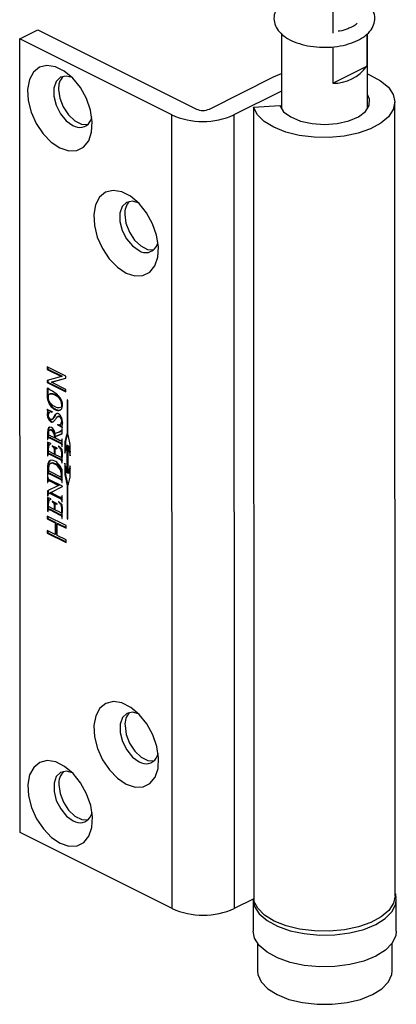
# Model space of a CAD drawing. Units: millimetres. Extents: x 316 to 422, y -2 to 150.
# Drawn here: x 393 to 404, y 79 to 107 of the extents above; entities that cross this region are included whole.
import ezdxf

# ---------------------------------------------------------------- set-up
doc = ezdxf.new("R2010")
doc.units = ezdxf.units.MM
doc.header["$MEASUREMENT"] = 0
doc.layers.get('0').update_dxf_attribs({"lineweight": 0})

msp = doc.modelspace()

# ---------------------------------------------------------------- linework, layer by layer
at = {"color": 18, "lineweight": 25, "true_color": 0x000000}
for p, q in [((402.238, 107.483), (402.239, 106.642)), ((393.209, 106.477), (393.733, 106.739)), ((393.733, 106.739), (398.306, 104.452)), ((400.757, 106.633), (400.758, 104.458)), ((403.22, 106.616), (403.221, 105.69)), ((403.244, 104.458), (403.244, 106.636)), ((397.596, 104.283), (393.209, 106.477)), ((393.218, 83.571), (393.209, 106.477)), ((402.239, 106.251), (402.239, 105.198)), ((400.533, 105.379), (400.757, 105.476)), ((402.239, 105.198), (403.221, 105.69)), ((398.681, 104.452), (400.533, 105.379)), ((400.757, 104.968), (399.391, 104.284)), ((404.042, 81.75), (404.033, 104.655)), ((399.955, 104.502), (400.711, 104.551)), ((399.955, 104.502), (399.964, 81.596)), ((397.605, 81.378), (397.596, 104.283)), ((399.391, 104.284), (399.4, 81.378)), ((394.543, 96.743), (394.003, 97.013)), ((394.003, 97.013), (394.003, 96.94)), ((394.022, 96.949), (394.003, 96.94)), ((394.003, 96.94), (394.415, 96.734)), ((394.022, 97.004), (394.022, 96.949)), ((394.022, 96.949), (394.434, 96.743)), ((394.415, 96.734), (394.003, 96.618)), ((394.003, 96.618), (394.003, 96.558)), ((394.022, 96.624), (394.022, 96.567)), ((394.131, 96.566), (394.543, 96.683)), ((394.15, 96.576), (394.543, 96.687)), ((394.434, 96.743), (394.415, 96.734)), ((394.543, 96.683), (394.543, 96.743)), ((394.022, 96.567), (394.003, 96.558)), ((394.003, 96.558), (394.543, 96.288)), ((394.022, 96.567), (394.543, 96.307)), ((394.15, 96.576), (394.131, 96.566)), ((394.543, 96.36), (394.131, 96.566)), ((394.543, 96.288), (394.543, 96.36)), ((394.068, 96.221), (394.066, 96.219)), ((394.068, 96.221), (394.087, 96.23)), ((394.229, 96.193), (394.248, 96.202)), ((394.596, 96.05), (394.58, 96.058)), ((394.58, 96.058), (394.581, 95.063)), ((394.596, 95.055), (394.596, 96.05)), ((394.149, 95.713), (394.004, 95.786)), ((394.004, 95.786), (394.004, 95.772)), ((394.017, 95.779), (394.004, 95.772)), ((394.077, 95.954), (394.059, 95.944)), ((394.241, 95.788), (394.222, 95.779)), ((394.422, 95.861), (394.44, 95.87)), ((394.022, 95.637), (394.004, 95.628)), ((394.032, 95.695), (394.013, 95.686)), ((394.133, 95.494), (394.156, 95.506)), ((394.149, 95.699), (394.149, 95.713)), ((394.17, 95.513), (394.152, 95.504)), ((394.17, 95.513), (394.153, 95.505)), ((394.328, 95.59), (394.305, 95.578)), ((394.369, 95.588), (394.351, 95.578)), ((394.133, 95.43), (394.114, 95.421)), ((394.299, 95.348), (394.299, 95.334)), ((394.316, 95.342), (394.299, 95.334)), ((394.299, 95.334), (394.444, 95.262)), ((394.324, 95.341), (394.429, 95.288)), ((394.438, 95.45), (394.42, 95.441)), ((394.434, 95.22), (394.423, 95.225)), ((394.434, 95.082), (394.434, 95.22)), ((394.444, 95.262), (394.444, 95.276)), ((394.032, 95.114), (394.013, 95.105)), ((394.013, 95.105), (394.014, 94.918)), ((394.025, 94.923), (394.014, 94.918)), ((394.014, 94.918), (394.025, 94.912)), ((394.025, 94.912), (394.025, 94.931)), ((394.032, 95.114), (394.032, 94.961)), ((394.06, 94.979), (394.037, 94.967)), ((394.043, 95.049), (394.218, 94.962)), ((394.107, 94.963), (394.088, 94.954)), ((394.088, 94.954), (394.395, 94.8)), ((394.107, 94.963), (394.414, 94.81)), ((394.126, 95.176), (394.145, 95.185)), ((394.218, 94.983), (394.237, 94.992)), ((394.218, 94.962), (394.237, 94.971)), ((394.35, 95.131), (394.229, 95.084)), ((394.238, 95.005), (394.434, 95.082)), ((394.256, 95.015), (394.238, 95.005)), ((394.36, 94.891), (394.238, 94.952)), ((394.256, 95.015), (394.434, 95.084)), ((394.37, 95.139), (394.394, 95.151)), ((394.434, 94.927), (394.423, 94.933)), ((394.423, 94.933), (394.423, 94.913)), ((394.434, 94.918), (394.423, 94.913)), ((394.434, 94.707), (394.434, 94.927)), ((394.566, 95.07), (394.511, 94.849)), ((394.58, 95.063), (394.53, 94.858)), ((394.581, 95.063), (394.566, 95.07)), ((394.596, 95.07), (394.581, 95.063)), ((394.611, 95.048), (394.596, 95.055)), ((394.666, 94.771), (394.611, 95.048)), ((394.106, 94.801), (394.014, 94.842)), ((394.014, 94.842), (394.014, 94.444)), ((394.032, 94.834), (394.032, 94.49)), ((394.037, 94.579), (394.037, 94.675)), ((394.106, 94.789), (394.087, 94.78)), ((394.106, 94.786), (394.106, 94.801)), ((394.288, 94.662), (394.142, 94.735)), ((394.142, 94.735), (394.142, 94.721)), ((394.155, 94.728), (394.142, 94.721)), ((394.21, 94.683), (394.192, 94.674)), ((394.264, 94.666), (394.24, 94.654)), ((394.268, 94.666), (394.249, 94.657)), ((394.261, 94.664), (394.268, 94.666)), ((394.268, 94.666), (394.284, 94.664)), ((394.288, 94.648), (394.288, 94.662)), ((394.434, 94.631), (394.329, 94.728)), ((394.329, 94.728), (394.329, 94.713)), ((394.34, 94.718), (394.329, 94.713)), ((394.406, 94.645), (394.387, 94.636)), ((394.414, 94.81), (394.395, 94.8)), ((394.406, 94.875), (394.43, 94.887)), ((394.428, 94.886), (394.409, 94.877)), ((394.414, 94.81), (394.434, 94.776)), ((394.434, 94.738), (394.423, 94.732)), ((394.423, 94.732), (394.423, 94.713)), ((394.434, 94.718), (394.423, 94.713)), ((394.423, 94.713), (394.434, 94.707)), ((394.434, 94.893), (394.428, 94.886)), ((394.435, 94.234), (394.434, 94.631)), ((394.53, 94.858), (394.511, 94.849)), ((394.511, 94.849), (394.511, 94.519)), ((394.511, 94.519), (394.566, 94.74)), ((394.53, 94.858), (394.53, 94.595)), ((394.585, 94.75), (394.566, 94.74)), ((394.566, 94.74), (394.566, 93.955)), ((394.585, 94.75), (394.585, 93.964)), ((394.63, 94.727), (394.611, 94.718)), ((394.612, 93.932), (394.611, 94.718)), ((394.611, 94.718), (394.666, 94.441)), ((394.63, 94.727), (394.666, 94.546)), ((394.666, 94.441), (394.666, 94.771)), ((394.025, 94.45), (394.014, 94.444)), ((394.014, 94.444), (394.025, 94.439)), ((394.025, 94.439), (394.025, 94.457)), ((394.059, 94.507), (394.035, 94.495)), ((394.203, 94.496), (394.037, 94.579)), ((394.106, 94.491), (394.087, 94.481)), ((394.087, 94.481), (394.36, 94.345)), ((394.106, 94.491), (394.379, 94.354)), ((394.221, 94.619), (394.203, 94.61)), ((394.203, 94.61), (394.203, 94.496)), ((394.221, 94.506), (394.203, 94.496)), ((394.221, 94.619), (394.221, 94.506)), ((394.226, 94.485), (394.226, 94.598)), ((394.364, 94.415), (394.226, 94.485)), ((394.379, 94.354), (394.36, 94.345)), ((394.409, 94.399), (394.427, 94.408)), ((394.43, 94.531), (394.411, 94.522)), ((394.411, 94.522), (394.411, 94.434)), ((394.43, 94.444), (394.411, 94.434)), ((394.43, 94.531), (394.43, 94.444)), ((394.033, 94.099), (394.014, 94.09)), ((394.014, 94.09), (394.014, 93.88)), ((394.033, 94.099), (394.033, 93.923)), ((394.225, 94.206), (394.244, 94.215)), ((394.435, 94.305), (394.416, 94.296)), ((394.435, 94.263), (394.423, 94.258)), ((394.423, 94.258), (394.423, 94.24)), ((394.435, 94.245), (394.423, 94.24)), ((394.423, 94.24), (394.435, 94.234)), ((394.566, 93.955), (394.512, 94.231)), ((394.512, 94.231), (394.512, 93.901)), ((394.53, 94.136), (394.53, 93.91)), ((394.666, 94.154), (394.612, 93.932)), ((394.666, 94.087), (394.63, 93.941)), ((394.666, 93.824), (394.666, 94.154)), ((394.025, 93.886), (394.014, 93.88)), ((394.014, 93.88), (394.025, 93.874)), ((394.025, 93.849), (394.014, 93.855)), ((394.014, 93.855), (394.014, 93.676)), ((394.025, 93.874), (394.025, 93.894)), ((394.025, 93.831), (394.025, 93.849)), ((394.033, 93.795), (394.033, 93.719)), ((394.06, 93.941), (394.037, 93.93)), ((394.047, 94.01), (394.404, 93.831)), ((394.107, 93.926), (394.089, 93.916)), ((394.089, 93.916), (394.396, 93.763)), ((394.107, 93.926), (394.414, 93.772)), ((394.404, 93.831), (394.423, 93.841)), ((394.413, 93.908), (394.431, 93.917)), ((394.435, 93.67), (394.435, 94.051)), ((394.53, 93.91), (394.512, 93.901)), ((394.512, 93.901), (394.566, 93.624)), ((394.53, 93.91), (394.585, 93.634)), ((394.585, 93.964), (394.566, 93.955)), ((394.63, 93.941), (394.612, 93.932)), ((394.612, 93.602), (394.666, 93.824)), ((394.025, 93.682), (394.014, 93.676)), ((394.014, 93.676), (394.025, 93.67)), ((394.33, 93.591), (394.014, 93.433)), ((394.025, 93.67), (394.025, 93.688)), ((394.06, 93.737), (394.037, 93.725)), ((394.442, 93.568), (394.052, 93.763)), ((394.106, 93.722), (394.087, 93.712)), ((394.087, 93.712), (394.33, 93.591)), ((394.103, 93.384), (394.442, 93.555)), ((394.106, 93.722), (394.349, 93.6)), ((394.349, 93.6), (394.33, 93.591)), ((394.414, 93.772), (394.396, 93.763)), ((394.414, 93.772), (394.435, 93.739)), ((394.435, 93.7), (394.423, 93.695)), ((394.423, 93.695), (394.423, 93.675)), ((394.435, 93.681), (394.423, 93.675)), ((394.423, 93.675), (394.435, 93.67)), ((394.442, 93.555), (394.442, 93.568)), ((394.585, 93.634), (394.566, 93.624)), ((394.566, 93.624), (394.581, 93.617)), ((394.6, 93.626), (394.581, 93.617)), ((394.581, 93.617), (394.582, 92.622)), ((394.585, 93.634), (394.6, 93.626)), ((394.615, 93.619), (394.596, 93.609)), ((394.597, 92.614), (394.596, 93.609)), ((394.596, 93.609), (394.612, 93.602)), ((394.6, 93.626), (394.6, 93.611)), ((394.615, 93.619), (394.616, 93.618)), ((394.014, 93.433), (394.014, 93.294)), ((394.026, 93.3), (394.014, 93.294)), ((394.014, 93.294), (394.026, 93.288)), ((394.107, 93.201), (394.014, 93.242)), ((394.014, 93.242), (394.014, 92.845)), ((394.033, 93.442), (394.033, 93.33)), ((394.033, 93.234), (394.033, 92.89)), ((394.088, 93.377), (394.069, 93.368)), ((394.069, 93.368), (394.397, 93.204)), ((394.088, 93.377), (394.416, 93.213)), ((394.362, 93.255), (394.103, 93.384)), ((394.416, 93.213), (394.397, 93.204)), ((394.408, 93.239), (394.411, 93.241)), ((394.429, 93.25), (394.411, 93.241)), ((394.416, 93.213), (394.435, 93.181)), ((394.435, 93.291), (394.424, 93.297)), ((394.424, 93.297), (394.424, 93.279)), ((394.435, 93.284), (394.424, 93.279)), ((394.435, 93.257), (394.429, 93.25)), ((394.435, 93.112), (394.435, 93.291)), ((394.037, 92.98), (394.037, 93.075)), ((394.203, 92.897), (394.037, 92.98)), ((394.106, 93.19), (394.088, 93.18)), ((394.107, 93.187), (394.107, 93.201)), ((394.289, 93.062), (394.142, 93.136)), ((394.142, 93.136), (394.142, 93.122)), ((394.156, 93.129), (394.142, 93.122)), ((394.211, 93.084), (394.192, 93.074)), ((394.222, 93.019), (394.203, 93.01)), ((394.203, 93.01), (394.203, 92.897)), ((394.222, 93.019), (394.222, 92.906)), ((394.226, 92.885), (394.226, 92.998)), ((394.264, 93.066), (394.241, 93.054)), ((394.268, 93.067), (394.25, 93.057)), ((394.262, 93.064), (394.268, 93.067)), ((394.268, 93.067), (394.285, 93.064)), ((394.289, 93.048), (394.289, 93.062)), ((394.435, 93.031), (394.329, 93.129)), ((394.329, 93.129), (394.329, 93.114)), ((394.34, 93.119), (394.329, 93.114)), ((394.406, 93.045), (394.388, 93.036)), ((394.431, 92.932), (394.412, 92.922)), ((394.412, 92.922), (394.412, 92.835)), ((394.435, 93.141), (394.424, 93.135)), ((394.424, 93.135), (394.424, 93.118)), ((394.435, 93.123), (394.424, 93.118)), ((394.424, 93.118), (394.435, 93.112)), ((394.431, 92.932), (394.431, 92.844)), ((394.435, 92.634), (394.435, 93.031)), ((394.545, 92.429), (394.005, 92.699)), ((394.005, 92.699), (394.005, 92.625)), ((394.026, 92.85), (394.014, 92.845)), ((394.014, 92.845), (394.026, 92.839)), ((394.023, 92.69), (394.024, 92.635)), ((394.026, 92.839), (394.026, 92.857)), ((394.059, 92.907), (394.036, 92.896)), ((394.106, 92.891), (394.088, 92.882)), ((394.088, 92.882), (394.361, 92.745)), ((394.106, 92.891), (394.379, 92.755)), ((394.222, 92.906), (394.203, 92.897)), ((394.365, 92.816), (394.226, 92.885)), ((394.379, 92.755), (394.361, 92.745)), ((394.409, 92.799), (394.428, 92.808)), ((394.431, 92.844), (394.412, 92.835)), ((394.435, 92.705), (394.417, 92.696)), ((394.435, 92.664), (394.424, 92.658)), ((394.424, 92.658), (394.424, 92.64)), ((394.435, 92.646), (394.424, 92.64)), ((394.424, 92.64), (394.435, 92.634)), ((394.024, 92.635), (394.005, 92.625)), ((394.005, 92.625), (394.232, 92.511)), ((394.024, 92.635), (394.251, 92.521)), ((394.251, 92.521), (394.232, 92.511)), ((394.232, 92.511), (394.232, 92.172)), ((394.251, 92.521), (394.251, 92.181)), ((394.313, 92.49), (394.294, 92.481)), ((394.294, 92.141), (394.294, 92.481)), ((394.294, 92.481), (394.545, 92.355)), ((394.313, 92.49), (394.545, 92.374)), ((394.545, 92.355), (394.545, 92.429)), ((394.597, 92.629), (394.582, 92.622)), ((394.582, 92.622), (394.597, 92.614)), ((394.232, 92.172), (394.005, 92.286)), ((394.005, 92.286), (394.005, 92.212)), ((394.024, 92.221), (394.005, 92.212)), ((394.005, 92.212), (394.545, 91.942)), ((394.024, 92.276), (394.024, 92.221)), ((394.024, 92.221), (394.545, 91.961)), ((394.251, 92.181), (394.232, 92.172)), ((394.545, 92.016), (394.294, 92.141)), ((394.545, 91.942), (394.545, 92.016)), ((397.605, 81.378), (393.218, 83.571)), ((399.964, 81.66), (399.4, 81.378)), ((399.946, 81.643), (399.947, 80.726)), ((404.074, 80.728), (404.073, 81.644)), ((400.066, 80.381), (400.066, 79.581)), ((403.955, 79.583), (403.955, 80.382))]:
    msp.add_line(p, q, dxfattribs=at)
for points in [[(394.37, 103.331), (394.622, 103.248), (394.856, 103.255), (395.053, 103.353), (395.2, 103.534), (395.285, 103.786), (395.303, 104.088), (395.251, 104.419), (395.133, 104.755), (394.959, 105.07), (394.742, 105.341), (394.496, 105.547), (394.242, 105.675), (393.996, 105.713), (393.779, 105.66), (393.605, 105.519), (393.488, 105.301), (393.436, 105.021), (393.454, 104.701), (393.539, 104.365), (393.686, 104.037), (393.884, 103.741), (394.117, 103.5), (394.37, 103.331)], [(403.244, 105.464), (403.323, 105.431), (403.622, 105.271), (403.846, 105.083), (403.985, 104.876), (404.033, 104.658), (403.988, 104.44), (403.851, 104.232), (403.628, 104.043), (403.331, 103.882), (402.972, 103.756), (402.568, 103.672), (402.138, 103.632), (401.7, 103.639), (401.276, 103.692), (400.883, 103.789), (400.541, 103.925), (400.264, 104.095), (400.066, 104.29), (399.955, 104.502), (399.955, 104.502)], [(394.721, 105.362), (394.551, 105.405), (394.383, 105.371), (394.257, 105.25), (394.191, 105.059), (394.191, 104.821), (394.258, 104.563), (394.383, 104.318), (394.552, 104.114), (394.744, 103.977)], [(394.332, 105.019), (394.366, 104.767), (394.463, 104.512), (394.613, 104.284), (394.796, 104.111), (394.991, 104.013), (395.168, 104.002)], [(400.711, 104.551), (400.824, 104.376), (401.028, 104.225), (401.308, 104.107), (401.643, 104.033), (402.005, 104.008), (402.367, 104.035), (402.701, 104.11), (402.98, 104.229), (403.182, 104.381), (403.292, 104.556), (403.302, 104.739), (403.244, 104.87)], [(396.279, 99.72), (396.531, 99.636), (396.765, 99.644), (396.962, 99.742), (397.109, 99.923), (397.194, 100.175), (397.212, 100.477), (397.16, 100.808), (397.042, 101.144), (396.868, 101.459), (396.651, 101.73), (396.405, 101.936), (396.151, 102.064), (395.905, 102.102), (395.688, 102.049), (395.514, 101.908), (395.397, 101.69), (395.345, 101.41), (395.363, 101.09), (395.448, 100.754), (395.595, 100.425), (395.793, 100.13), (396.027, 99.889), (396.279, 99.72)], [(396.63, 101.75), (396.46, 101.794), (396.292, 101.759), (396.166, 101.639), (396.1, 101.448), (396.1, 101.21), (396.167, 100.952), (396.292, 100.707), (396.461, 100.503), (396.653, 100.366)], [(396.241, 101.408), (396.275, 101.156), (396.373, 100.901), (396.522, 100.673), (396.705, 100.5), (396.9, 100.402), (397.077, 100.391)], [(396.285, 84.969), (396.537, 84.885), (396.771, 84.893), (396.968, 84.991), (397.115, 85.172), (397.2, 85.423), (397.217, 85.726), (397.165, 86.057), (397.048, 86.393), (396.874, 86.707), (396.656, 86.978), (396.411, 87.185), (396.156, 87.312), (395.911, 87.351), (395.694, 87.298), (395.52, 87.157), (395.403, 86.938), (395.351, 86.659), (395.369, 86.339), (395.454, 86.002), (395.601, 85.674), (395.799, 85.379), (396.032, 85.138), (396.285, 84.969)], [(396.636, 86.999), (396.466, 87.043), (396.297, 87.008), (396.172, 86.888), (396.106, 86.697), (396.106, 86.458), (396.172, 86.201), (396.298, 85.955), (396.467, 85.752), (396.659, 85.614)], [(396.247, 86.657), (396.281, 86.405), (396.378, 86.15), (396.528, 85.922), (396.711, 85.748), (396.906, 85.651), (397.083, 85.64)], [(394.378, 83.266), (394.63, 83.182), (394.864, 83.19), (395.061, 83.288), (395.208, 83.469), (395.293, 83.72), (395.31, 84.023), (395.258, 84.354), (395.141, 84.69), (394.967, 85.004), (394.749, 85.275), (394.504, 85.482), (394.249, 85.609), (394.004, 85.648), (393.787, 85.595), (393.613, 85.454), (393.496, 85.235), (393.444, 84.956), (393.462, 84.636), (393.547, 84.299), (393.694, 83.971), (393.892, 83.676), (394.125, 83.434), (394.378, 83.266)], [(394.729, 85.296), (394.559, 85.34), (394.39, 85.305), (394.265, 85.185), (394.199, 84.994), (394.199, 84.755), (394.265, 84.498), (394.391, 84.252), (394.56, 84.049), (394.752, 83.911)], [(394.34, 84.954), (394.374, 84.702), (394.471, 84.447), (394.621, 84.218), (394.804, 84.045), (394.999, 83.948), (395.176, 83.937)], [(399.946, 81.643), (399.987, 81.44), (400.121, 81.227), (400.344, 81.034), (400.644, 80.869), (401.009, 80.74), (401.42, 80.654), (401.859, 80.614), (402.305, 80.622), (402.737, 80.677), (403.135, 80.778), (403.481, 80.92), (403.757, 81.095), (403.952, 81.296), (404.057, 81.513), (404.073, 81.649)], [(404.042, 81.75), (403.996, 81.534), (403.859, 81.326), (403.637, 81.137), (403.34, 80.976), (402.981, 80.851), (402.577, 80.766), (402.147, 80.726), (401.709, 80.733), (401.284, 80.786), (400.892, 80.883), (400.55, 81.019), (400.273, 81.189), (400.075, 81.385), (399.964, 81.596)], [(404.074, 80.728), (404.057, 80.597), (403.953, 80.379), (403.758, 80.179), (403.481, 80.003), (403.135, 79.862), (402.737, 79.761), (402.305, 79.705), (401.859, 79.698), (401.42, 79.738), (401.009, 79.824), (400.645, 79.953), (400.344, 80.118), (400.121, 80.311), (399.987, 80.524), (399.947, 80.726)], [(400.066, 79.581), (400.078, 79.472), (400.175, 79.26), (400.364, 79.064), (400.636, 78.894), (400.976, 78.758), (401.368, 78.663), (401.793, 78.615), (402.228, 78.615), (402.653, 78.664), (403.045, 78.758), (403.386, 78.894), (403.657, 79.065), (403.846, 79.261), (403.943, 79.473), (403.955, 79.583)]]:
    msp.add_lwpolyline(points, dxfattribs=at)
for points, knots in [([(400.756, 107.509), (400.748, 107.503), (400.74, 107.496), (400.732, 107.49), (400.671, 107.441), (400.633, 107.378), (400.603, 107.312), (400.575, 107.25), (400.554, 107.185), (400.547, 107.119), (400.54, 107.048), (400.549, 106.975), (400.57, 106.907), (400.591, 106.841), (400.624, 106.779), (400.667, 106.722), (400.711, 106.663), (400.766, 106.61), (400.828, 106.562), (400.897, 106.509), (400.975, 106.463), (401.06, 106.423), (401.15, 106.381), (401.249, 106.345), (401.354, 106.317), (401.458, 106.289), (401.569, 106.268), (401.683, 106.254), (401.796, 106.24), (401.912, 106.234), (402.027, 106.235), (402.143, 106.236), (402.258, 106.245), (402.37, 106.261), (402.483, 106.277), (402.593, 106.299), (402.693, 106.331), (402.793, 106.361), (402.883, 106.401), (402.974, 106.44)], [0, 0, 0, 0, 1, 1, 1, 2, 2, 2, 3, 3, 3, 4, 4, 4, 5, 5, 5, 6, 6, 6, 7, 7, 7, 8, 8, 8, 9, 9, 9, 10, 10, 10, 11, 11, 11, 12, 12, 12, 13, 13, 13, 13]), ([(402.974, 106.44), (403.019, 106.464), (403.064, 106.489), (403.106, 106.516), (403.187, 106.568), (403.256, 106.628), (403.312, 106.696), (403.358, 106.752), (403.395, 106.813), (403.42, 106.879), (403.443, 106.942), (403.456, 107.008), (403.455, 107.075), (403.454, 107.145), (403.437, 107.214), (403.411, 107.28), (403.386, 107.345), (403.351, 107.406), (403.299, 107.457), (403.281, 107.474), (403.262, 107.49), (403.243, 107.506)], [0, 0, 0, 0, 1, 1, 1, 2, 2, 2, 3, 3, 3, 4, 4, 4, 5, 5, 5, 6, 6, 6, 7, 7, 7, 7]), ([(402.945, 106.93), (402.935, 106.919), (402.926, 106.908), (402.913, 106.897), (402.882, 106.872), (402.833, 106.845), (402.784, 106.818)], [0, 0, 0, 0, 1, 1, 1, 2, 2, 2, 2]), ([(402.784, 106.818), (402.75, 106.803), (402.715, 106.787), (402.677, 106.772), (402.606, 106.742), (402.525, 106.715), (402.434, 106.702), (402.422, 106.7), (402.41, 106.698), (402.398, 106.697)], [0, 0, 0, 0, 1, 1, 1, 2, 2, 2, 3, 3, 3, 3]), ([(394.744, 103.977), (394.909, 103.87), (395.129, 103.918), (395.235, 104.083), (395.263, 104.127), (395.282, 104.176), (395.289, 104.228)], [0, 0, 0, 0, 1, 1, 1, 2, 2, 2, 2]), ([(396.653, 100.366), (396.818, 100.259), (397.038, 100.307), (397.144, 100.472), (397.172, 100.516), (397.191, 100.565), (397.198, 100.617)], [0, 0, 0, 0, 1, 1, 1, 2, 2, 2, 2]), ([(394.003, 96.393), (393.999, 96.311), (393.995, 96.229), (394.002, 96.141), (394.005, 96.108), (394.009, 96.075), (394.019, 96.042), (394.029, 96.009), (394.044, 95.977), (394.059, 95.944)], [0, 0, 0, 0, 1, 1, 1, 2, 2, 2, 3, 3, 3, 3]), ([(394.444, 95.919), (394.442, 95.945), (394.44, 95.972), (394.433, 95.999), (394.426, 96.023), (394.416, 96.048), (394.403, 96.072), (394.39, 96.096), (394.374, 96.119), (394.357, 96.139), (394.339, 96.162), (394.319, 96.182), (394.299, 96.201), (394.205, 96.288), (394.104, 96.34), (394.003, 96.393)], [0, 0, 0, 0, 1, 1, 1, 2, 2, 2, 3, 3, 3, 4, 4, 4, 5, 5, 5, 5]), ([(394.022, 96.402), (394.018, 96.32), (394.013, 96.239), (394.021, 96.15), (394.024, 96.118), (394.028, 96.085), (394.038, 96.052), (394.047, 96.019), (394.062, 95.986), (394.077, 95.954)], [0, 0, 0, 0, 1, 1, 1, 2, 2, 2, 3, 3, 3, 3]), ([(394.068, 96.221), (394.059, 96.213), (394.049, 96.205), (394.042, 96.193), (394.036, 96.181), (394.032, 96.165), (394.03, 96.148), (394.026, 96.119), (394.026, 96.088), (394.026, 96.058)], [0, 0, 0, 0, 1, 1, 1, 2, 2, 2, 3, 3, 3, 3]), ([(394.026, 96.058), (394.055, 96.015), (394.085, 95.973), (394.118, 95.941), (394.15, 95.91), (394.185, 95.888), (394.221, 95.866)], [0, 0, 0, 0, 1, 1, 1, 2, 2, 2, 2]), ([(394.229, 96.193), (394.194, 96.209), (394.158, 96.226), (394.126, 96.228), (394.106, 96.229), (394.087, 96.225), (394.068, 96.221)], [0, 0, 0, 0, 1, 1, 1, 2, 2, 2, 2]), ([(394.248, 96.202), (394.212, 96.219), (394.177, 96.235), (394.144, 96.237), (394.124, 96.239), (394.106, 96.234), (394.087, 96.23)], [0, 0, 0, 0, 1, 1, 1, 2, 2, 2, 2]), ([(394.059, 95.944), (394.085, 95.904), (394.111, 95.864), (394.141, 95.835), (394.166, 95.811), (394.194, 95.795), (394.222, 95.779)], [0, 0, 0, 0, 1, 1, 1, 2, 2, 2, 2]), ([(394.077, 95.954), (394.103, 95.914), (394.129, 95.874), (394.16, 95.845), (394.185, 95.821), (394.213, 95.804), (394.241, 95.788)], [0, 0, 0, 0, 1, 1, 1, 2, 2, 2, 2]), ([(394.221, 95.866), (394.245, 95.856), (394.269, 95.846), (394.292, 95.841), (394.312, 95.836), (394.331, 95.835), (394.349, 95.838), (394.375, 95.841), (394.398, 95.851), (394.422, 95.861)], [0, 0, 0, 0, 1, 1, 1, 2, 2, 2, 3, 3, 3, 3]), ([(394.222, 95.779), (394.337, 95.715), (394.436, 95.768), (394.443, 95.896), (394.444, 95.904), (394.444, 95.911), (394.444, 95.919)], [0, 0, 0, 0, 1, 1, 1, 2, 2, 2, 2]), ([(394.004, 95.628), (394.001, 95.559), (394.041, 95.472), (394.094, 95.433), (394.101, 95.428), (394.108, 95.424), (394.114, 95.421)], [0, 0, 0, 0, 1, 1, 1, 2, 2, 2, 2]), ([(394.013, 95.686), (394.01, 95.675), (394.007, 95.665), (394.006, 95.654), (394.004, 95.646), (394.004, 95.637), (394.004, 95.628)], [0, 0, 0, 0, 1, 1, 1, 2, 2, 2, 2]), ([(394.022, 95.637), (394.019, 95.569), (394.06, 95.481), (394.113, 95.442), (394.12, 95.437), (394.127, 95.433), (394.133, 95.43)], [0, 0, 0, 0, 1, 1, 1, 2, 2, 2, 2]), ([(394.032, 95.695), (394.029, 95.685), (394.026, 95.674), (394.024, 95.663), (394.023, 95.655), (394.023, 95.646), (394.022, 95.637)], [0, 0, 0, 0, 1, 1, 1, 2, 2, 2, 2]), ([(394.028, 95.616), (394.026, 95.581), (394.047, 95.532), (394.075, 95.505), (394.081, 95.5), (394.087, 95.495), (394.093, 95.492)], [0, 0, 0, 0, 1, 1, 1, 2, 2, 2, 2]), ([(394.152, 95.504), (394.142, 95.498), (394.132, 95.492), (394.12, 95.489), (394.116, 95.488), (394.112, 95.488), (394.107, 95.488), (394.103, 95.489), (394.098, 95.491), (394.093, 95.492)], [0, 0, 0, 0, 1, 1, 1, 2, 2, 2, 3, 3, 3, 3]), ([(394.114, 95.421), (394.122, 95.419), (394.13, 95.416), (394.137, 95.416), (394.145, 95.416), (394.152, 95.418), (394.159, 95.421), (394.167, 95.424), (394.174, 95.429), (394.181, 95.434), (394.2, 95.447), (394.215, 95.465), (394.23, 95.484), (394.251, 95.51), (394.27, 95.538), (394.29, 95.566)], [0, 0, 0, 0, 1, 1, 1, 2, 2, 2, 3, 3, 3, 4, 4, 4, 5, 5, 5, 5]), ([(394.327, 95.658), (394.316, 95.662), (394.305, 95.666), (394.295, 95.667), (394.284, 95.667), (394.274, 95.664), (394.265, 95.658), (394.254, 95.652), (394.244, 95.643), (394.235, 95.633), (394.202, 95.597), (394.177, 95.551), (394.152, 95.504)], [0, 0, 0, 0, 1, 1, 1, 2, 2, 2, 3, 3, 3, 4, 4, 4, 4]), ([(394.288, 95.669), (394.286, 95.668), (394.285, 95.668), (394.284, 95.668), (394.272, 95.664), (394.263, 95.653), (394.254, 95.642), (394.223, 95.602), (394.197, 95.558), (394.17, 95.513)], [0, 0, 0, 0, 1, 1, 1, 2, 2, 2, 3, 3, 3, 3]), ([(394.29, 95.566), (394.295, 95.571), (394.3, 95.575), (394.306, 95.579), (394.311, 95.582), (394.317, 95.584), (394.323, 95.584), (394.332, 95.584), (394.341, 95.581), (394.351, 95.578)], [0, 0, 0, 0, 1, 1, 1, 2, 2, 2, 3, 3, 3, 3]), ([(394.326, 95.589), (394.331, 95.591), (394.336, 95.593), (394.342, 95.593), (394.35, 95.594), (394.36, 95.591), (394.369, 95.588)], [0, 0, 0, 0, 1, 1, 1, 2, 2, 2, 2]), ([(394.444, 95.437), (394.447, 95.512), (394.403, 95.606), (394.346, 95.647), (394.34, 95.651), (394.333, 95.655), (394.327, 95.658)], [0, 0, 0, 0, 1, 1, 1, 2, 2, 2, 2]), ([(394.42, 95.441), (394.422, 95.491), (394.395, 95.55), (394.359, 95.574), (394.356, 95.576), (394.353, 95.577), (394.351, 95.578)], [0, 0, 0, 0, 1, 1, 1, 2, 2, 2, 2]), ([(394.438, 95.45), (394.441, 95.5), (394.414, 95.56), (394.377, 95.583), (394.375, 95.585), (394.372, 95.586), (394.369, 95.588)], [0, 0, 0, 0, 1, 1, 1, 2, 2, 2, 2]), ([(394.133, 95.43), (394.141, 95.428), (394.148, 95.426), (394.155, 95.425), (394.163, 95.425), (394.171, 95.427), (394.178, 95.43), (394.179, 95.431), (394.181, 95.432), (394.183, 95.433)], [0, 0, 0, 0, 1, 1, 1, 2, 2, 2, 3, 3, 3, 3]), ([(394.423, 95.225), (394.421, 95.212), (394.42, 95.199), (394.416, 95.187), (394.413, 95.177), (394.408, 95.168), (394.401, 95.161), (394.388, 95.145), (394.369, 95.138), (394.35, 95.131)], [0, 0, 0, 0, 1, 1, 1, 2, 2, 2, 3, 3, 3, 3]), ([(394.434, 95.196), (394.43, 95.186), (394.426, 95.177), (394.42, 95.17), (394.412, 95.161), (394.401, 95.157), (394.39, 95.153)], [0, 0, 0, 0, 1, 1, 1, 2, 2, 2, 2]), ([(394.444, 95.276), (394.441, 95.278), (394.437, 95.28), (394.434, 95.283), (394.432, 95.285), (394.43, 95.287), (394.428, 95.289), (394.426, 95.291), (394.424, 95.293), (394.423, 95.296), (394.422, 95.298), (394.421, 95.301), (394.421, 95.303), (394.42, 95.306), (394.42, 95.308), (394.42, 95.311)], [0, 0, 0, 0, 1, 1, 1, 2, 2, 2, 3, 3, 3, 4, 4, 4, 5, 5, 5, 5]), ([(394.441, 95.396), (394.442, 95.404), (394.443, 95.411), (394.443, 95.418), (394.444, 95.424), (394.444, 95.431), (394.444, 95.437)], [0, 0, 0, 0, 1, 1, 1, 2, 2, 2, 2]), ([(394.025, 94.931), (394.025, 94.936), (394.025, 94.941), (394.026, 94.946), (394.027, 94.95), (394.028, 94.954), (394.029, 94.957), (394.032, 94.962), (394.035, 94.965), (394.039, 94.968)], [0, 0, 0, 0, 1, 1, 1, 2, 2, 2, 3, 3, 3, 3]), ([(394.039, 94.968), (394.04, 94.969), (394.042, 94.969), (394.043, 94.969), (394.045, 94.97), (394.048, 94.969), (394.05, 94.969), (394.053, 94.968), (394.056, 94.967), (394.059, 94.967), (394.069, 94.963), (394.078, 94.959), (394.088, 94.954)], [0, 0, 0, 0, 1, 1, 1, 2, 2, 2, 3, 3, 3, 4, 4, 4, 4]), ([(394.057, 94.978), (394.059, 94.978), (394.06, 94.979), (394.062, 94.979), (394.064, 94.979), (394.066, 94.979), (394.069, 94.978), (394.072, 94.978), (394.075, 94.977), (394.078, 94.976), (394.087, 94.973), (394.097, 94.968), (394.107, 94.963)], [0, 0, 0, 0, 1, 1, 1, 2, 2, 2, 3, 3, 3, 4, 4, 4, 4]), ([(394.218, 94.962), (394.218, 94.966), (394.218, 94.971), (394.218, 94.975), (394.218, 94.978), (394.218, 94.98), (394.218, 94.983)], [0, 0, 0, 0, 1, 1, 1, 2, 2, 2, 2]), ([(394.237, 94.971), (394.237, 94.976), (394.237, 94.98), (394.237, 94.985), (394.237, 94.987), (394.237, 94.99), (394.237, 94.992)], [0, 0, 0, 0, 1, 1, 1, 2, 2, 2, 2]), ([(394.238, 94.974), (394.238, 94.979), (394.238, 94.984), (394.238, 94.99), (394.238, 94.995), (394.238, 95), (394.238, 95.005)], [0, 0, 0, 0, 1, 1, 1, 2, 2, 2, 2]), ([(394.238, 94.952), (394.238, 94.956), (394.238, 94.96), (394.238, 94.965), (394.238, 94.968), (394.238, 94.971), (394.238, 94.974)], [0, 0, 0, 0, 1, 1, 1, 2, 2, 2, 2]), ([(394.423, 94.913), (394.423, 94.908), (394.423, 94.903), (394.422, 94.898), (394.421, 94.894), (394.42, 94.89), (394.419, 94.887), (394.416, 94.883), (394.413, 94.88), (394.409, 94.877)], [0, 0, 0, 0, 1, 1, 1, 2, 2, 2, 3, 3, 3, 3]), ([(394.142, 94.721), (394.153, 94.714), (394.164, 94.707), (394.175, 94.697), (394.178, 94.693), (394.182, 94.69), (394.184, 94.686), (394.187, 94.682), (394.189, 94.678), (394.192, 94.674)], [0, 0, 0, 0, 1, 1, 1, 2, 2, 2, 3, 3, 3, 3]), ([(394.18, 94.716), (394.185, 94.713), (394.189, 94.71), (394.194, 94.706), (394.197, 94.703), (394.2, 94.699), (394.203, 94.695), (394.206, 94.691), (394.208, 94.687), (394.21, 94.683)], [0, 0, 0, 0, 1, 1, 1, 2, 2, 2, 3, 3, 3, 3]), ([(394.192, 94.674), (394.194, 94.67), (394.196, 94.665), (394.197, 94.661), (394.199, 94.655), (394.2, 94.649), (394.201, 94.644), (394.202, 94.632), (394.202, 94.621), (394.203, 94.61)], [0, 0, 0, 0, 1, 1, 1, 2, 2, 2, 3, 3, 3, 3]), ([(394.21, 94.683), (394.212, 94.679), (394.214, 94.675), (394.216, 94.67), (394.218, 94.664), (394.219, 94.659), (394.219, 94.653), (394.221, 94.641), (394.221, 94.63), (394.221, 94.619)], [0, 0, 0, 0, 1, 1, 1, 2, 2, 2, 3, 3, 3, 3]), ([(394.226, 94.598), (394.226, 94.608), (394.226, 94.618), (394.228, 94.628), (394.229, 94.634), (394.231, 94.641), (394.233, 94.646), (394.235, 94.649), (394.238, 94.652), (394.24, 94.654), (394.243, 94.655), (394.246, 94.656), (394.249, 94.657)], [0, 0, 0, 0, 1, 1, 1, 2, 2, 2, 3, 3, 3, 4, 4, 4, 4]), ([(394.249, 94.657), (394.255, 94.656), (394.26, 94.656), (394.266, 94.655), (394.273, 94.653), (394.281, 94.65), (394.288, 94.648)], [0, 0, 0, 0, 1, 1, 1, 2, 2, 2, 2]), ([(394.409, 94.877), (394.408, 94.876), (394.406, 94.876), (394.405, 94.875), (394.402, 94.875), (394.4, 94.876), (394.398, 94.876), (394.395, 94.877), (394.392, 94.877), (394.389, 94.878), (394.379, 94.881), (394.37, 94.886), (394.36, 94.891)], [0, 0, 0, 0, 1, 1, 1, 2, 2, 2, 3, 3, 3, 4, 4, 4, 4]), ([(394.387, 94.636), (394.392, 94.627), (394.396, 94.618), (394.4, 94.609), (394.404, 94.6), (394.406, 94.591), (394.408, 94.582), (394.412, 94.561), (394.411, 94.542), (394.411, 94.522)], [0, 0, 0, 0, 1, 1, 1, 2, 2, 2, 3, 3, 3, 3]), ([(394.395, 94.8), (394.403, 94.789), (394.411, 94.778), (394.417, 94.765), (394.419, 94.76), (394.42, 94.755), (394.421, 94.75), (394.422, 94.744), (394.423, 94.738), (394.423, 94.732)], [0, 0, 0, 0, 1, 1, 1, 2, 2, 2, 3, 3, 3, 3]), ([(394.406, 94.645), (394.41, 94.636), (394.415, 94.628), (394.419, 94.618), (394.422, 94.61), (394.425, 94.6), (394.426, 94.591), (394.43, 94.57), (394.43, 94.551), (394.43, 94.531)], [0, 0, 0, 0, 1, 1, 1, 2, 2, 2, 3, 3, 3, 3]), ([(394.025, 94.457), (394.025, 94.467), (394.026, 94.478), (394.029, 94.485), (394.031, 94.49), (394.034, 94.493), (394.037, 94.496)], [0, 0, 0, 0, 1, 1, 1, 2, 2, 2, 2]), ([(394.037, 94.496), (394.039, 94.497), (394.04, 94.497), (394.042, 94.497), (394.044, 94.498), (394.046, 94.497), (394.049, 94.497), (394.052, 94.496), (394.055, 94.495), (394.058, 94.494), (394.067, 94.491), (394.077, 94.486), (394.087, 94.481)], [0, 0, 0, 0, 1, 1, 1, 2, 2, 2, 3, 3, 3, 4, 4, 4, 4]), ([(394.056, 94.506), (394.058, 94.506), (394.059, 94.507), (394.061, 94.507), (394.063, 94.507), (394.065, 94.507), (394.067, 94.506), (394.07, 94.505), (394.073, 94.505), (394.076, 94.504), (394.086, 94.5), (394.096, 94.495), (394.106, 94.491)], [0, 0, 0, 0, 1, 1, 1, 2, 2, 2, 3, 3, 3, 4, 4, 4, 4]), ([(394.36, 94.345), (394.369, 94.34), (394.378, 94.335), (394.387, 94.33), (394.393, 94.326), (394.399, 94.323), (394.404, 94.317), (394.406, 94.314), (394.409, 94.311), (394.411, 94.307), (394.413, 94.304), (394.415, 94.3), (394.416, 94.296)], [0, 0, 0, 0, 1, 1, 1, 2, 2, 2, 3, 3, 3, 4, 4, 4, 4]), ([(394.411, 94.434), (394.412, 94.426), (394.412, 94.418), (394.412, 94.41), (394.412, 94.408), (394.412, 94.406), (394.412, 94.405), (394.411, 94.403), (394.411, 94.402), (394.411, 94.401), (394.41, 94.4), (394.41, 94.399), (394.409, 94.399), (394.408, 94.398), (394.407, 94.398), (394.406, 94.398), (394.405, 94.398), (394.403, 94.398), (394.402, 94.398), (394.399, 94.399), (394.396, 94.4), (394.393, 94.402), (394.383, 94.406), (394.374, 94.411), (394.364, 94.415)], [0, 0, 0, 0, 1, 1, 1, 2, 2, 2, 3, 3, 3, 4, 4, 4, 5, 5, 5, 6, 6, 6, 7, 7, 7, 8, 8, 8, 8]), ([(394.379, 94.354), (394.388, 94.35), (394.397, 94.345), (394.406, 94.339), (394.412, 94.336), (394.417, 94.332), (394.422, 94.327), (394.425, 94.324), (394.428, 94.32), (394.43, 94.317), (394.432, 94.313), (394.433, 94.309), (394.435, 94.305)], [0, 0, 0, 0, 1, 1, 1, 2, 2, 2, 3, 3, 3, 4, 4, 4, 4]), ([(394.43, 94.444), (394.431, 94.436), (394.431, 94.427), (394.431, 94.419), (394.431, 94.417), (394.431, 94.416), (394.43, 94.414), (394.43, 94.413), (394.43, 94.411), (394.429, 94.41), (394.429, 94.409), (394.428, 94.408), (394.428, 94.408), (394.427, 94.408), (394.427, 94.408), (394.427, 94.408)], [0, 0, 0, 0, 1, 1, 1, 2, 2, 2, 3, 3, 3, 4, 4, 4, 5, 5, 5, 5]), ([(394.435, 94.051), (394.401, 94.105), (394.367, 94.16), (394.327, 94.208), (394.312, 94.226), (394.295, 94.243), (394.278, 94.257), (394.26, 94.272), (394.241, 94.283), (394.222, 94.295)], [0, 0, 0, 0, 1, 1, 1, 2, 2, 2, 3, 3, 3, 3]), ([(394.416, 94.296), (394.418, 94.288), (394.421, 94.281), (394.422, 94.274), (394.423, 94.269), (394.423, 94.263), (394.423, 94.258)], [0, 0, 0, 0, 1, 1, 1, 2, 2, 2, 2]), ([(394.025, 93.894), (394.025, 93.899), (394.026, 93.904), (394.026, 93.908), (394.027, 93.913), (394.028, 93.916), (394.03, 93.92), (394.032, 93.924), (394.035, 93.927), (394.039, 93.931)], [0, 0, 0, 0, 1, 1, 1, 2, 2, 2, 3, 3, 3, 3]), ([(394.052, 93.763), (394.044, 93.774), (394.036, 93.785), (394.032, 93.797), (394.029, 93.803), (394.028, 93.808), (394.027, 93.813), (394.026, 93.819), (394.026, 93.825), (394.025, 93.831)], [0, 0, 0, 0, 1, 1, 1, 2, 2, 2, 3, 3, 3, 3]), ([(394.039, 93.931), (394.041, 93.931), (394.042, 93.932), (394.044, 93.932), (394.046, 93.932), (394.048, 93.932), (394.051, 93.931), (394.054, 93.931), (394.056, 93.93), (394.059, 93.929), (394.069, 93.926), (394.079, 93.921), (394.089, 93.916)], [0, 0, 0, 0, 1, 1, 1, 2, 2, 2, 3, 3, 3, 4, 4, 4, 4]), ([(394.058, 93.94), (394.059, 93.941), (394.061, 93.941), (394.062, 93.941), (394.065, 93.941), (394.067, 93.941), (394.069, 93.941), (394.072, 93.94), (394.075, 93.939), (394.078, 93.938), (394.088, 93.935), (394.097, 93.931), (394.107, 93.926)], [0, 0, 0, 0, 1, 1, 1, 2, 2, 2, 3, 3, 3, 4, 4, 4, 4]), ([(394.025, 93.688), (394.026, 93.698), (394.026, 93.708), (394.029, 93.715), (394.032, 93.719), (394.035, 93.723), (394.038, 93.726)], [0, 0, 0, 0, 1, 1, 1, 2, 2, 2, 2]), ([(394.038, 93.726), (394.04, 93.726), (394.041, 93.727), (394.043, 93.727), (394.045, 93.727), (394.047, 93.727), (394.05, 93.727), (394.053, 93.726), (394.055, 93.725), (394.058, 93.724), (394.068, 93.721), (394.077, 93.717), (394.087, 93.712)], [0, 0, 0, 0, 1, 1, 1, 2, 2, 2, 3, 3, 3, 4, 4, 4, 4]), ([(394.057, 93.735), (394.059, 93.736), (394.06, 93.736), (394.062, 93.737), (394.064, 93.737), (394.066, 93.737), (394.068, 93.736), (394.071, 93.736), (394.074, 93.735), (394.077, 93.734), (394.086, 93.731), (394.096, 93.726), (394.106, 93.722)], [0, 0, 0, 0, 1, 1, 1, 2, 2, 2, 3, 3, 3, 4, 4, 4, 4]), ([(394.396, 93.763), (394.404, 93.752), (394.412, 93.741), (394.417, 93.728), (394.419, 93.723), (394.421, 93.718), (394.422, 93.712), (394.423, 93.706), (394.423, 93.7), (394.423, 93.695)], [0, 0, 0, 0, 1, 1, 1, 2, 2, 2, 3, 3, 3, 3]), ([(394.026, 93.288), (394.026, 93.295), (394.026, 93.303), (394.026, 93.309), (394.027, 93.313), (394.028, 93.317), (394.028, 93.32)], [0, 0, 0, 0, 1, 1, 1, 2, 2, 2, 2]), ([(394.028, 93.32), (394.032, 93.331), (394.037, 93.343), (394.043, 93.35), (394.05, 93.359), (394.06, 93.363), (394.069, 93.368)], [0, 0, 0, 0, 1, 1, 1, 2, 2, 2, 2]), ([(394.411, 93.241), (394.409, 93.24), (394.408, 93.24), (394.406, 93.239), (394.404, 93.239), (394.402, 93.24), (394.399, 93.24), (394.396, 93.241), (394.394, 93.241), (394.391, 93.242), (394.381, 93.245), (394.372, 93.25), (394.362, 93.255)], [0, 0, 0, 0, 1, 1, 1, 2, 2, 2, 3, 3, 3, 4, 4, 4, 4]), ([(394.424, 93.279), (394.423, 93.269), (394.423, 93.259), (394.42, 93.252), (394.417, 93.247), (394.414, 93.244), (394.411, 93.241)], [0, 0, 0, 0, 1, 1, 1, 2, 2, 2, 2]), ([(394.142, 93.122), (394.154, 93.115), (394.165, 93.108), (394.176, 93.097), (394.179, 93.094), (394.182, 93.09), (394.185, 93.086), (394.188, 93.082), (394.19, 93.078), (394.192, 93.074)], [0, 0, 0, 0, 1, 1, 1, 2, 2, 2, 3, 3, 3, 3]), ([(394.181, 93.116), (394.186, 93.113), (394.19, 93.11), (394.194, 93.106), (394.198, 93.103), (394.201, 93.099), (394.204, 93.095), (394.206, 93.092), (394.209, 93.088), (394.211, 93.084)], [0, 0, 0, 0, 1, 1, 1, 2, 2, 2, 3, 3, 3, 3]), ([(394.192, 93.074), (394.194, 93.07), (394.196, 93.066), (394.198, 93.061), (394.199, 93.055), (394.2, 93.05), (394.201, 93.044), (394.203, 93.032), (394.203, 93.021), (394.203, 93.01)], [0, 0, 0, 0, 1, 1, 1, 2, 2, 2, 3, 3, 3, 3]), ([(394.211, 93.084), (394.213, 93.079), (394.215, 93.075), (394.216, 93.071), (394.218, 93.065), (394.219, 93.059), (394.22, 93.054), (394.221, 93.042), (394.222, 93.031), (394.222, 93.019)], [0, 0, 0, 0, 1, 1, 1, 2, 2, 2, 3, 3, 3, 3]), ([(394.226, 92.998), (394.227, 93.009), (394.227, 93.019), (394.228, 93.028), (394.229, 93.035), (394.231, 93.041), (394.234, 93.046), (394.236, 93.05), (394.238, 93.052), (394.241, 93.054), (394.244, 93.056), (394.247, 93.057), (394.25, 93.057)], [0, 0, 0, 0, 1, 1, 1, 2, 2, 2, 3, 3, 3, 4, 4, 4, 4]), ([(394.25, 93.057), (394.255, 93.057), (394.261, 93.056), (394.266, 93.055), (394.274, 93.053), (394.281, 93.051), (394.289, 93.048)], [0, 0, 0, 0, 1, 1, 1, 2, 2, 2, 2]), ([(394.388, 93.036), (394.392, 93.027), (394.397, 93.019), (394.401, 93.01), (394.404, 93.001), (394.407, 92.991), (394.408, 92.982), (394.412, 92.961), (394.412, 92.942), (394.412, 92.922)], [0, 0, 0, 0, 1, 1, 1, 2, 2, 2, 3, 3, 3, 3]), ([(394.397, 93.204), (394.405, 93.193), (394.413, 93.182), (394.418, 93.169), (394.42, 93.164), (394.421, 93.159), (394.422, 93.154), (394.423, 93.147), (394.423, 93.141), (394.424, 93.135)], [0, 0, 0, 0, 1, 1, 1, 2, 2, 2, 3, 3, 3, 3]), ([(394.406, 93.045), (394.411, 93.037), (394.416, 93.028), (394.419, 93.019), (394.423, 93.01), (394.425, 93.001), (394.427, 92.992), (394.431, 92.971), (394.431, 92.951), (394.431, 92.932)], [0, 0, 0, 0, 1, 1, 1, 2, 2, 2, 3, 3, 3, 3]), ([(394.026, 92.857), (394.026, 92.868), (394.026, 92.878), (394.03, 92.885), (394.032, 92.89), (394.035, 92.893), (394.038, 92.897)], [0, 0, 0, 0, 1, 1, 1, 2, 2, 2, 2]), ([(394.038, 92.897), (394.04, 92.897), (394.041, 92.898), (394.043, 92.898), (394.045, 92.898), (394.047, 92.898), (394.049, 92.897), (394.052, 92.896), (394.055, 92.896), (394.058, 92.895), (394.068, 92.891), (394.078, 92.887), (394.088, 92.882)], [0, 0, 0, 0, 1, 1, 1, 2, 2, 2, 3, 3, 3, 4, 4, 4, 4]), ([(394.057, 92.906), (394.058, 92.907), (394.06, 92.907), (394.061, 92.907), (394.063, 92.907), (394.066, 92.907), (394.068, 92.906), (394.071, 92.906), (394.074, 92.905), (394.077, 92.904), (394.087, 92.901), (394.096, 92.896), (394.106, 92.891)], [0, 0, 0, 0, 1, 1, 1, 2, 2, 2, 3, 3, 3, 4, 4, 4, 4]), ([(394.361, 92.745), (394.37, 92.741), (394.379, 92.736), (394.388, 92.73), (394.394, 92.727), (394.399, 92.723), (394.404, 92.718), (394.407, 92.715), (394.41, 92.711), (394.412, 92.708), (394.414, 92.704), (394.415, 92.7), (394.417, 92.696)], [0, 0, 0, 0, 1, 1, 1, 2, 2, 2, 3, 3, 3, 4, 4, 4, 4]), ([(394.412, 92.835), (394.412, 92.827), (394.413, 92.818), (394.413, 92.81), (394.413, 92.808), (394.413, 92.807), (394.412, 92.805), (394.412, 92.804), (394.412, 92.802), (394.411, 92.801), (394.411, 92.8), (394.41, 92.8), (394.409, 92.799), (394.409, 92.799), (394.408, 92.798), (394.407, 92.798), (394.405, 92.798), (394.404, 92.799), (394.403, 92.799), (394.4, 92.8), (394.396, 92.801), (394.393, 92.802), (394.384, 92.806), (394.374, 92.811), (394.365, 92.816)], [0, 0, 0, 0, 1, 1, 1, 2, 2, 2, 3, 3, 3, 4, 4, 4, 5, 5, 5, 6, 6, 6, 7, 7, 7, 8, 8, 8, 8]), ([(394.379, 92.755), (394.388, 92.75), (394.398, 92.745), (394.407, 92.74), (394.412, 92.736), (394.418, 92.732), (394.423, 92.727), (394.426, 92.724), (394.428, 92.721), (394.43, 92.717), (394.432, 92.713), (394.434, 92.709), (394.435, 92.706)], [0, 0, 0, 0, 1, 1, 1, 2, 2, 2, 3, 3, 3, 4, 4, 4, 4]), ([(394.417, 92.696), (394.419, 92.689), (394.421, 92.682), (394.422, 92.675), (394.423, 92.669), (394.424, 92.663), (394.424, 92.658)], [0, 0, 0, 0, 1, 1, 1, 2, 2, 2, 2]), ([(394.431, 92.844), (394.431, 92.836), (394.431, 92.828), (394.431, 92.82), (394.431, 92.818), (394.431, 92.816), (394.431, 92.814), (394.431, 92.813), (394.431, 92.812), (394.43, 92.811), (394.43, 92.81), (394.429, 92.809), (394.428, 92.808), (394.428, 92.808), (394.428, 92.808), (394.428, 92.808)], [0, 0, 0, 0, 1, 1, 1, 2, 2, 2, 3, 3, 3, 4, 4, 4, 5, 5, 5, 5]), ([(396.659, 85.614), (396.824, 85.508), (397.044, 85.556), (397.15, 85.721), (397.178, 85.765), (397.196, 85.814), (397.203, 85.865)], [0, 0, 0, 0, 1, 1, 1, 2, 2, 2, 2]), ([(394.752, 83.911), (394.917, 83.805), (395.137, 83.853), (395.243, 84.018), (395.271, 84.062), (395.289, 84.111), (395.296, 84.162)], [0, 0, 0, 0, 1, 1, 1, 2, 2, 2, 2]), ([(404.063, 81.65), (404.067, 81.698), (404.072, 81.746), (404.056, 81.791), (404.052, 81.802), (404.047, 81.812), (404.042, 81.822)], [0, 0, 0, 0, 1, 1, 1, 2, 2, 2, 2])]:
    msp.add_open_spline(points, degree=3, knots=knots, dxfattribs=at)
for points in [[(402.239, 105.198), (402.628, 105.187), (402.997, 105.371), (403.221, 105.69)], [(394.468, 105.4), (394.368, 105.3), (394.318, 105.16), (394.332, 105.019)], [(398.306, 104.452), (398.426, 104.399), (398.562, 104.399), (398.681, 104.452)], [(397.596, 104.283), (398.167, 104.03), (398.82, 104.03), (399.391, 104.284)], [(396.377, 101.789), (396.277, 101.689), (396.227, 101.549), (396.241, 101.408)], [(394.422, 95.861), (394.44, 96.006), (394.37, 96.127), (394.229, 96.193)], [(394.44, 95.87), (394.459, 96.016), (394.389, 96.136), (394.248, 96.202)], [(394.013, 95.686), (394.02, 95.715), (394.017, 95.745), (394.004, 95.772)], [(394.032, 95.695), (394.038, 95.722), (394.036, 95.75), (394.025, 95.775)], [(394.241, 95.788), (394.306, 95.752), (394.37, 95.752), (394.413, 95.79)], [(394.149, 95.699), (394.076, 95.728), (394.032, 95.698), (394.028, 95.616)], [(394.168, 95.708), (394.149, 95.716), (394.132, 95.719), (394.117, 95.719)], [(394.122, 95.265), (394.045, 95.299), (394.006, 95.241), (394.013, 95.105)], [(394.056, 95.259), (394.037, 95.232), (394.029, 95.183), (394.032, 95.114)], [(394.126, 95.176), (394.074, 95.203), (394.036, 95.175), (394.037, 95.111)], [(394.145, 95.185), (394.115, 95.201), (394.088, 95.199), (394.072, 95.179)], [(394.229, 95.084), (394.216, 95.172), (394.178, 95.236), (394.122, 95.265)], [(394.299, 95.348), (394.374, 95.319), (394.416, 95.352), (394.42, 95.441)], [(394.367, 95.347), (394.412, 95.348), (394.436, 95.384), (394.438, 95.45)], [(394.441, 95.396), (394.433, 95.368), (394.426, 95.34), (394.42, 95.311)], [(394.037, 95.111), (394.038, 95.09), (394.04, 95.07), (394.043, 95.049)], [(394.218, 94.983), (394.221, 95.069), (394.183, 95.147), (394.126, 95.176)], [(394.237, 94.992), (394.24, 95.078), (394.202, 95.157), (394.145, 95.185)], [(394.106, 94.786), (394.059, 94.771), (394.029, 94.724), (394.037, 94.675)], [(394.387, 94.636), (394.37, 94.663), (394.351, 94.689), (394.329, 94.713)], [(394.406, 94.645), (394.399, 94.656), (394.392, 94.667), (394.384, 94.677)], [(394.222, 94.295), (394.078, 94.36), (394.004, 94.288), (394.014, 94.09)], [(394.079, 94.301), (394.044, 94.266), (394.028, 94.198), (394.033, 94.099)], [(394.225, 94.206), (394.116, 94.265), (394.035, 94.216), (394.038, 94.093)], [(394.038, 94.093), (394.038, 94.065), (394.041, 94.037), (394.047, 94.01)], [(394.244, 94.215), (394.181, 94.249), (394.126, 94.249), (394.091, 94.213)], [(394.413, 93.908), (394.414, 94.027), (394.332, 94.157), (394.225, 94.206)], [(394.431, 93.917), (394.433, 94.036), (394.351, 94.166), (394.244, 94.215)], [(394.404, 93.831), (394.409, 93.857), (394.412, 93.882), (394.413, 93.908)], [(394.423, 93.841), (394.428, 93.866), (394.431, 93.892), (394.431, 93.917)], [(394.107, 93.187), (394.059, 93.171), (394.03, 93.124), (394.037, 93.075)], [(394.388, 93.036), (394.371, 93.064), (394.351, 93.09), (394.329, 93.114)], [(394.406, 93.045), (394.4, 93.056), (394.392, 93.067), (394.385, 93.078)], [(396.383, 87.038), (396.283, 86.938), (396.233, 86.798), (396.247, 86.657)], [(394.476, 85.335), (394.376, 85.235), (394.326, 85.095), (394.34, 84.954)], [(397.605, 81.378), (398.176, 81.124), (398.829, 81.124), (399.4, 81.378)]]:
    msp.add_open_spline(points, degree=3, dxfattribs=at)

doc.saveas('drawing.dxf')
